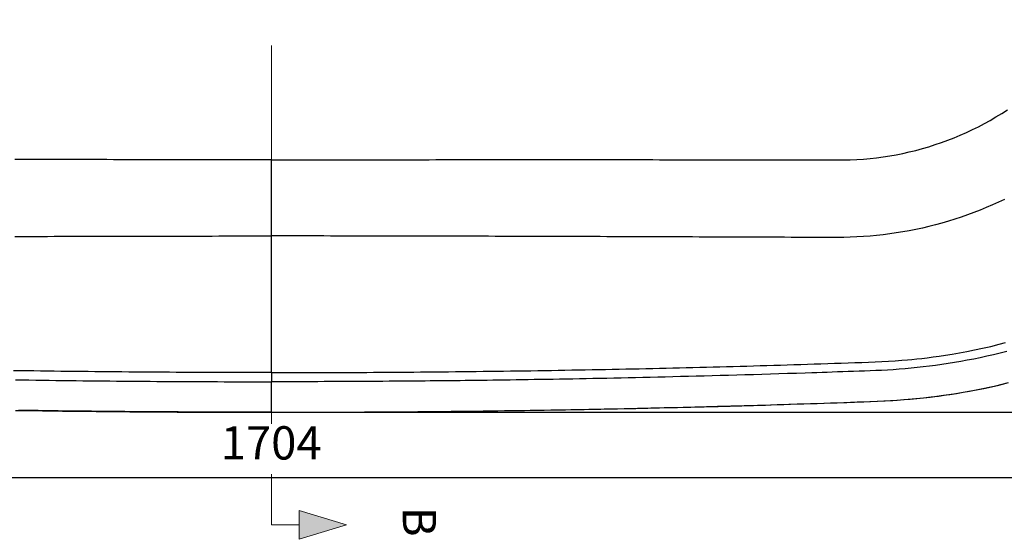
# Model space of a CAD drawing. Units: millimetres. Extents: x 34958 to 49257, y -46666 to -41717.
# Drawn here: x 39974 to 40714, y -45055 to -44665 of the extents above; entities that cross this region are included whole.
import ezdxf

# ---------------------------------------------------------------- set-up
doc = ezdxf.new("R2010")
doc.units = ezdxf.units.MM
doc.header["$LTSCALE"] = 2
doc.linetypes.add('CENTERX2', pattern=[101.6, 63.5, -12.7, 12.7, -12.7])
doc.layers.add('dimensions', color=3, linetype='Continuous', lineweight=0)
doc.layers.add('equipment', color=1, linetype='Continuous')
doc.styles.add('ARIAL', font='Arial.ttf')
doc.dimstyles.new('Bath Dimensions', dxfattribs={"dimtxt": 25, "dimasz": 25, "dimexe": 20, "dimexo": 20, "dimgap": 10, "dimtad": 1, "dimdec": 0, "dimtxsty": 'ARIAL', "dimcen": 25, "dimclrd": 256, "dimclre": 256, "dimclrt": 256, "dimadec": 0, "dimazin": 0, "dimtfac": 1, "dimtdec": 0, "dimtmove": 0, "dimatfit": 3, "dimfxl": 1, "dimtvp": 10, "dimtfillclr": 256, "dimarcsym": 0})

# ---------------------------------------------------------------- blocks, each defined once
blk = doc.blocks.new('A$C600EDFF6')
at = {"layer": 'dimensions'}
blk.add_hatch(color=256, dxfattribs=at).paths.add_polyline_path([(2.17, 11.27), (0, 4.2), (4.34, 4.2)])
for p, q in [((2.17, 11.27), (0, 4.2)), ((2.17, 11.27), (4.34, 4.2)), ((0, 4.2), (4.34, 4.2)), ((2.17, 4.2), (2.17, 0)), ((2.17, 0), (9.77, 0))]:
    blk.add_line(p, q, dxfattribs=at)
blk = doc.blocks.new('Hepworth bath - plan view')
at = {"layer": 'equipment'}
for points in [[(0, -419.34), (-5, -419.34), (-10, -419.34), (-15, -419.33), (-20.01, -419.33), (-25.01, -419.32), (-30.01, -419.31), (-35.01, -419.3), (-40.01, -419.28), (-45.01, -419.26), (-50.01, -419.25), (-55.01, -419.22), (-60.02, -419.2), (-65.02, -419.18), (-70.02, -419.15), (-75.02, -419.12), (-80.02, -419.09), (-85.02, -419.06), (-90.02, -419.02), (-95.02, -418.99), (-100.02, -418.95), (-105.03, -418.91), (-110.03, -418.87), (-115.03, -418.82), (-120.03, -418.78), (-125.03, -418.73), (-130.03, -418.68), (-135.03, -418.63), (-140.03, -418.57), (-145.03, -418.51), (-150.03, -418.46), (-155.04, -418.4), (-160.04, -418.33), (-165.04, -418.27), (-170.04, -418.2), (-175.04, -418.13), (-180.04, -418.06), (-185.04, -417.99), (-190.04, -417.92)], [(0, -419.34), (5, -419.34), (10, -419.34), (15, -419.33), (20.01, -419.33), (25.01, -419.32), (30.01, -419.31), (35.01, -419.3), (40.01, -419.28), (45.01, -419.26), (50.01, -419.25), (55.01, -419.22), (60.02, -419.2), (65.02, -419.18), (70.02, -419.15), (75.02, -419.12), (80.02, -419.09), (85.02, -419.06), (90.02, -419.02), (95.02, -418.99), (100.02, -418.95), (105.03, -418.91), (110.03, -418.87), (115.03, -418.82), (120.03, -418.78), (125.03, -418.73), (130.03, -418.68), (135.03, -418.63), (140.03, -418.57), (145.03, -418.51), (150.03, -418.46), (155.04, -418.4), (160.04, -418.33), (165.04, -418.27), (170.04, -418.2), (175.04, -418.13), (180.04, -418.06), (185.04, -417.99), (190.04, -417.92), (195.04, -417.84), (200.04, -417.76), (205.04, -417.68), (210.04, -417.6), (215.04, -417.52), (220.05, -417.43), (225.05, -417.34), (230.05, -417.25), (235.05, -417.16), (240.05, -417.06), (245.05, -416.97), (250.05, -416.87), (255.05, -416.77), (260.05, -416.67), (265.05, -416.56), (270.05, -416.45), (275.05, -416.35), (280.05, -416.24), (285.05, -416.12), (290.05, -416.01), (295.05, -415.89), (300.05, -415.77), (305.05, -415.65), (310.05, -415.53), (315.05, -415.4), (320.05, -415.28), (325.05, -415.15), (330.05, -415.02), (335.05, -414.89), (340.05, -414.75), (345.05, -414.61), (350.04, -414.47), (355.04, -414.33), (360.04, -414.19), (365.04, -414.04), (370.04, -413.9), (375.04, -413.75), (380.04, -413.6), (385.04, -413.44), (390.04, -413.29), (395.04, -413.13), (400.03, -412.97), (405.03, -412.81), (410.03, -412.64), (415.03, -412.48), (420.03, -412.31), (425.03, -412.14), (430.03, -411.97), (435.02, -411.79), (440.02, -411.62), (445.02, -411.44), (450.02, -411.26), (455.02, -411.07), (460.01, -410.84), (465, -410.57), (469.99, -410.25), (474.97, -409.88), (479.94, -409.46), (484.91, -408.99), (489.88, -408.47), (494.84, -407.91), (499.8, -407.29), (504.75, -406.62), (509.7, -405.9), (514.64, -405.13), (519.57, -404.3), (524.49, -403.42), (529.4, -402.49), (534.3, -401.51), (539.18, -400.47), (544.05, -399.38), (548.91, -398.24), (553.76, -397.04)], [(0, -419.38), (8.84, -419.37), (17.67, -419.36), (26.51, -419.35), (35.34, -419.33), (44.18, -419.3), (53.02, -419.27), (61.85, -419.23), (70.69, -419.18), (79.52, -419.13), (88.36, -419.07), (97.19, -419), (106.03, -418.93), (114.86, -418.86), (123.7, -418.77), (132.54, -418.68), (141.37, -418.59), (150.21, -418.49), (159.04, -418.38), (167.88, -418.26), (176.71, -418.14), (185.55, -418.02), (194.38, -417.88), (203.22, -417.74), (212.05, -417.6), (220.89, -417.45), (229.72, -417.29), (238.55, -417.12), (247.39, -416.95), (256.22, -416.78), (265.06, -416.59), (273.89, -416.4), (282.72, -416.21), (291.56, -416.01), (300.39, -415.8), (309.22, -415.58), (318.06, -415.36), (326.89, -415.13), (335.72, -414.9), (344.56, -414.66), (353.39, -414.41), (362.22, -414.16), (371.05, -413.9), (379.88, -413.63), (388.72, -413.36), (397.55, -413.08), (406.38, -412.8), (415.21, -412.5), (424.04, -412.21), (432.33, -411.93), (438.08, -411.77), (443.83, -411.58), (449.58, -411.37), (455.33, -411.11), (461.08, -410.81), (466.82, -410.46), (472.57, -410.06), (478.3, -409.6), (484.04, -409.09), (489.76, -408.5), (495.48, -407.86), (501.19, -407.14), (506.89, -406.36), (512.58, -405.5), (518.26, -404.58), (523.93, -403.58), (529.58, -402.51), (535.22, -401.37), (540.85, -400.16), (546.45, -398.87), (552.05, -397.51)], [(-192.14, -394.93), (-187.08, -395), (-182.03, -395.08), (-176.97, -395.15), (-171.92, -395.22), (-166.86, -395.29), (-161.8, -395.36), (-156.75, -395.43), (-151.69, -395.49), (-146.64, -395.55), (-141.58, -395.61), (-136.52, -395.67), (-131.47, -395.72), (-126.41, -395.77), (-121.35, -395.82), (-116.3, -395.87), (-111.24, -395.92), (-106.19, -395.96), (-101.13, -396), (-96.07, -396.05), (-91.02, -396.08), (-85.96, -396.12), (-80.9, -396.15), (-75.85, -396.19), (-70.79, -396.22), (-65.73, -396.24), (-60.68, -396.27), (-55.62, -396.29), (-50.56, -396.31), (-45.51, -396.33), (-40.45, -396.35), (-35.4, -396.37), (-30.34, -396.38), (-25.28, -396.39), (-20.23, -396.4), (-15.17, -396.41), (-10.11, -396.41), (-5.06, -396.42), (0, -396.42)], [(552.37, -373.6), (547.36, -374.9), (542.37, -376.12), (537.42, -377.27), (532.5, -378.35), (527.61, -379.37), (522.75, -380.31), (517.92, -381.2), (513.13, -382.03), (508.37, -382.8), (503.65, -383.51), (498.96, -384.16), (494.3, -384.76), (489.68, -385.31), (485.09, -385.81), (480.54, -386.27), (476.02, -386.67), (471.54, -387.03), (467.1, -387.35), (462.7, -387.62), (458.33, -387.86), (454.02, -388.05), (449.76, -388.22), (445.57, -388.37), (441.43, -388.51), (437.33, -388.66), (433.27, -388.8), (429.25, -388.95), (425.28, -389.08), (421.36, -389.22), (417.47, -389.35), (413.63, -389.48), (409.83, -389.61), (406.08, -389.73), (400.97, -389.9), (394.35, -390.12), (387.78, -390.33), (381.26, -390.53), (374.8, -390.73), (368.4, -390.92), (362.05, -391.11), (355.76, -391.29), (349.52, -391.47), (343.34, -391.65), (337.21, -391.82), (331.14, -391.98), (325.13, -392.14), (319.17, -392.3), (313.27, -392.45), (307.42, -392.59), (301.63, -392.74), (295.89, -392.88), (290.21, -393.01), (284.59, -393.14), (279.02, -393.27), (273.51, -393.39), (268.05, -393.51), (262.65, -393.63), (257.3, -393.74), (252.01, -393.85), (246.77, -393.96), (241.59, -394.06), (236.47, -394.16), (231.4, -394.25), (226.39, -394.35), (221.43, -394.44), (216.53, -394.52), (211.69, -394.61), (206.9, -394.69), (202.16, -394.77), (197.48, -394.84), (192.86, -394.92), (188.29, -394.99), (183.78, -395.05), (179.33, -395.12), (174.93, -395.18), (170.58, -395.24), (166.29, -395.3), (162.06, -395.36), (157.88, -395.41), (153.76, -395.46), (149.69, -395.51), (145.68, -395.56), (141.73, -395.61), (137.83, -395.65), (133.99, -395.69), (130.2, -395.73), (126.47, -395.77), (122.79, -395.81), (119.17, -395.84), (115.6, -395.88), (112.09, -395.91), (107.8, -395.95), (103, -395.99), (98.2, -396.03), (93.38, -396.07), (88.56, -396.1), (83.72, -396.13), (78.88, -396.17), (74.02, -396.2), (69.16, -396.22), (64.28, -396.25), (59.4, -396.27), (54.5, -396.3), (49.6, -396.32), (44.68, -396.34), (39.76, -396.35), (34.82, -396.37), (29.88, -396.38), (24.92, -396.39), (19.96, -396.4), (14.98, -396.41), (10, -396.41), (5, -396.42), (0, -396.42)], [(0, -389.56), (-5.1, -389.56), (-10.2, -389.56), (-15.3, -389.55), (-20.4, -389.55), (-25.5, -389.54), (-30.6, -389.52), (-35.7, -389.51), (-40.8, -389.5), (-45.9, -389.48), (-51, -389.46), (-56.09, -389.44), (-61.19, -389.42), (-66.29, -389.39), (-71.39, -389.36), (-76.49, -389.33), (-81.59, -389.3), (-86.69, -389.27), (-91.79, -389.23), (-96.89, -389.2), (-101.99, -389.16), (-107.09, -389.12), (-112.19, -389.07), (-117.29, -389.03), (-122.39, -388.98), (-127.49, -388.93), (-132.59, -388.88), (-137.69, -388.83), (-142.78, -388.77), (-147.88, -388.71), (-152.98, -388.65), (-158.08, -388.59), (-163.18, -388.53), (-168.28, -388.46), (-173.38, -388.4), (-178.48, -388.33), (-183.58, -388.25), (-188.68, -388.18), (-193.77, -388.1)], [(-192.75, -287.19), (-187.8, -287.17), (-182.86, -287.16), (-177.92, -287.14), (-172.98, -287.13), (-168.04, -287.12), (-163.09, -287.1), (-158.15, -287.09), (-153.21, -287.07), (-148.27, -287.06), (-143.33, -287.05), (-138.39, -287.04), (-133.44, -287.02), (-128.5, -287.01), (-123.56, -287), (-118.62, -286.99), (-113.68, -286.98), (-108.73, -286.97), (-103.79, -286.96), (-98.85, -286.95), (-93.91, -286.94), (-88.96, -286.93), (-84.02, -286.92), (-79.08, -286.91), (-74.14, -286.91), (-69.2, -286.9), (-64.25, -286.89), (-59.31, -286.89), (-54.37, -286.88), (-49.43, -286.87), (-44.48, -286.87), (-39.54, -286.86), (-34.6, -286.86), (-29.66, -286.86), (-24.71, -286.85), (-19.77, -286.85), (-14.83, -286.85), (-9.89, -286.85), (-4.94, -286.85), (0, -286.85)], [(0, -229.57), (-4.94, -229.57), (-9.89, -229.57), (-14.83, -229.57), (-19.77, -229.57), (-24.71, -229.57), (-29.66, -229.56), (-34.6, -229.56), (-39.54, -229.56), (-44.49, -229.56), (-49.43, -229.55), (-54.37, -229.55), (-59.31, -229.54), (-64.26, -229.54), (-69.2, -229.54), (-74.14, -229.53), (-79.08, -229.53), (-84.03, -229.52), (-88.97, -229.52), (-93.91, -229.51), (-98.85, -229.51), (-103.8, -229.5), (-108.74, -229.5), (-113.68, -229.49), (-118.62, -229.49), (-123.56, -229.48), (-128.51, -229.48), (-133.45, -229.47), (-138.39, -229.47), (-143.33, -229.47), (-148.27, -229.46), (-153.22, -229.46), (-158.16, -229.45), (-163.1, -229.45), (-168.04, -229.45), (-172.99, -229.45), (-177.93, -229.44), (-182.87, -229.44), (-187.81, -229.44), (-192.75, -229.44)], [(0, -389.56), (5.17, -389.56), (10.33, -389.56), (15.48, -389.55), (20.62, -389.54), (25.75, -389.54), (30.88, -389.52), (36, -389.51), (41.11, -389.5), (46.21, -389.48), (51.31, -389.46), (56.4, -389.44), (61.48, -389.41), (66.55, -389.39), (71.63, -389.36), (76.69, -389.33), (81.75, -389.3), (86.81, -389.27), (91.86, -389.23), (96.9, -389.2), (101.95, -389.16), (106.99, -389.12), (112.08, -389.07), (117.33, -389.03), (122.58, -388.98), (127.81, -388.93), (133.03, -388.88), (138.25, -388.82), (143.45, -388.76), (148.64, -388.7), (153.83, -388.64), (159.01, -388.58), (164.17, -388.52), (169.34, -388.45), (174.49, -388.38), (179.63, -388.31), (184.77, -388.24), (189.9, -388.16), (195.02, -388.09), (200.14, -388.01), (205.25, -387.93), (210.36, -387.84), (215.46, -387.76), (220.55, -387.67), (225.64, -387.58), (230.73, -387.49), (235.81, -387.4), (240.88, -387.31), (245.96, -387.21), (251.03, -387.11), (256.09, -387.01), (261.15, -386.91), (266.21, -386.81), (271.27, -386.7), (276.32, -386.59), (281.37, -386.48), (286.42, -386.37), (291.47, -386.26), (296.52, -386.14), (301.56, -386.02), (306.61, -385.9), (311.65, -385.78), (316.7, -385.66), (321.74, -385.53), (326.79, -385.4), (331.83, -385.27), (336.88, -385.14), (341.92, -385), (346.97, -384.87), (352.02, -384.73), (357.07, -384.59), (362.13, -384.45), (367.18, -384.3), (372.24, -384.15), (377.3, -384), (382.37, -383.85), (387.44, -383.7), (392.52, -383.54), (397.6, -383.39), (402.68, -383.23), (407.74, -383.06), (412.8, -382.9), (417.87, -382.73), (422.96, -382.56), (428.07, -382.39), (433.19, -382.22), (438.33, -382.04), (443.47, -381.86), (448.58, -381.68), (453.62, -381.49), (458.58, -381.27), (463.53, -380.99), (468.5, -380.67), (473.47, -380.29), (477.76, -379.92), (481.12, -379.61), (484.73, -379.24), (488.58, -378.82), (492.68, -378.34), (497.02, -377.78), (501.6, -377.15), (506.42, -376.44), (511.47, -375.63), (516.77, -374.71), (522.31, -373.69), (528.08, -372.54), (534.08, -371.25), (540.31, -369.82), (546.75, -368.23), (551.44, -367.01)], [(550.65, -259.35), (546.12, -261.5), (541.56, -263.56), (536.95, -265.54), (532.32, -267.44), (527.64, -269.26), (522.93, -271), (518.18, -272.66), (513.39, -274.24), (508.56, -275.74), (503.7, -277.15), (498.8, -278.48), (493.9, -279.73), (489, -280.88), (484.09, -281.94), (479.18, -282.91), (474.27, -283.8), (469.35, -284.6), (464.43, -285.31), (459.51, -285.94), (454.59, -286.48), (449.66, -286.94), (444.73, -287.32), (439.8, -287.61), (434.87, -287.82), (429.93, -287.95), (424.99, -288), (420.05, -287.98), (415.11, -287.96), (410.17, -287.95), (405.23, -287.93), (400.29, -287.91), (395.34, -287.89), (390.4, -287.88), (385.46, -287.86), (380.52, -287.84), (375.58, -287.82), (370.64, -287.8), (365.7, -287.79), (360.76, -287.77), (355.81, -287.75), (350.87, -287.73), (345.93, -287.71), (340.99, -287.7), (336.05, -287.68), (331.11, -287.66), (326.17, -287.64), (321.23, -287.62), (316.28, -287.61), (311.34, -287.59), (306.4, -287.57), (301.46, -287.55), (296.52, -287.54), (291.58, -287.52), (286.64, -287.5), (281.69, -287.48), (276.75, -287.47), (271.81, -287.45), (266.87, -287.43), (261.93, -287.41), (256.99, -287.4), (252.05, -287.38), (247.1, -287.36), (242.16, -287.35), (237.22, -287.33), (232.28, -287.31), (227.34, -287.3), (222.4, -287.28), (217.45, -287.27), (212.51, -287.25), (207.57, -287.23), (202.63, -287.22), (197.69, -287.2), (192.75, -287.19), (187.8, -287.17), (182.86, -287.16), (177.92, -287.14), (172.98, -287.13), (168.04, -287.12), (163.09, -287.1), (158.15, -287.09), (153.21, -287.07), (148.27, -287.06), (143.33, -287.05), (138.39, -287.04), (133.44, -287.02), (128.5, -287.01), (123.56, -287), (118.62, -286.99), (113.68, -286.98), (108.73, -286.97), (103.79, -286.96), (98.85, -286.95), (93.91, -286.94), (88.96, -286.93), (84.02, -286.92), (79.08, -286.91), (74.14, -286.91), (69.2, -286.9), (64.25, -286.89), (59.31, -286.89), (54.37, -286.88), (49.43, -286.87), (44.48, -286.87), (39.54, -286.86), (34.6, -286.86), (29.66, -286.86), (24.71, -286.85), (19.77, -286.85), (14.83, -286.85), (9.89, -286.85), (4.94, -286.85), (0, -286.85)], [(0, -229.57), (4.94, -229.57), (9.89, -229.57), (14.83, -229.57), (19.77, -229.57), (24.71, -229.57), (29.66, -229.56), (34.6, -229.56), (39.54, -229.56), (44.49, -229.56), (49.43, -229.55), (54.37, -229.55), (59.31, -229.54), (64.26, -229.54), (69.2, -229.54), (74.14, -229.53), (79.08, -229.53), (84.03, -229.52), (88.97, -229.52), (93.91, -229.51), (98.85, -229.51), (103.8, -229.5), (108.74, -229.5), (113.68, -229.49), (118.62, -229.49), (123.56, -229.48), (128.51, -229.48), (133.45, -229.47), (138.39, -229.47), (143.33, -229.47), (148.27, -229.46), (153.22, -229.46), (158.16, -229.45), (163.1, -229.45), (168.04, -229.45), (172.98, -229.45), (177.93, -229.44), (182.87, -229.44), (187.81, -229.44), (192.75, -229.44), (197.69, -229.44), (202.64, -229.44), (207.58, -229.44), (212.52, -229.44), (217.46, -229.44), (222.4, -229.44), (227.35, -229.44), (232.29, -229.44), (237.23, -229.44), (242.17, -229.45), (247.11, -229.45), (252.05, -229.45), (257, -229.46), (261.94, -229.46), (266.88, -229.46), (271.82, -229.47), (276.76, -229.47), (281.7, -229.48), (286.64, -229.48), (291.59, -229.49), (296.53, -229.49), (301.47, -229.5), (306.41, -229.5), (311.35, -229.51), (316.29, -229.52), (321.24, -229.52), (326.18, -229.53), (331.12, -229.54), (336.06, -229.55), (341, -229.55), (345.94, -229.56), (350.88, -229.57), (355.82, -229.58), (360.77, -229.59), (365.71, -229.6), (370.65, -229.61), (375.59, -229.62), (380.53, -229.63), (385.47, -229.64), (390.41, -229.65), (395.35, -229.66), (400.3, -229.67), (405.24, -229.68), (410.18, -229.69), (415.12, -229.7), (420.06, -229.71), (425, -229.72), (429.94, -229.7), (434.88, -229.57), (439.81, -229.34), (444.74, -229.01), (449.67, -228.57), (454.6, -228.02), (459.52, -227.37), (464.44, -226.61), (469.36, -225.75), (474.27, -224.77), (479.18, -223.68), (484.08, -222.48), (488.99, -221.16), (493.85, -219.74), (498.68, -218.21), (503.45, -216.59), (508.17, -214.86), (512.85, -213.03), (517.49, -211.1), (522.07, -209.06), (526.61, -206.93), (531.1, -204.7), (535.54, -202.36), (539.94, -199.93), (544.29, -197.39), (548.59, -194.75), (552.84, -192)], [(0, -286.85), (0, -285.45), (0, -283.27), (0, -280.34), (0, -276.7), (0, -272.41), (0, -267.5), (0, -262.07), (0, -256.17), (0, -249.88), (0, -243.29), (0, -236.49), (0, -229.57)], [(0, -389.56), (0, -383.44), (0, -377.4), (0, -371.45), (0, -365.58), (0, -359.81), (0, -354.14), (0, -348.57), (0, -343.11), (0, -337.77), (0, -332.55), (0, -327.47), (0, -322.52), (0, -317.74), (0, -313.11), (0, -308.67), (0, -304.42), (0, -300.38), (0, -296.58), (0, -293.04), (0, -289.78), (0, -286.85)], [(0, -389.56), (0, -392.2), (0, -396.42)], [(0, -419.34), (0, -416.57), (0, -412.41), (0, -407.34), (0, -401.85), (0, -396.42)], [(-192.23, -417.92), (-187.17, -417.99), (-182.11, -418.07), (-177.06, -418.14), (-172, -418.21), (-166.94, -418.28), (-161.88, -418.34), (-156.82, -418.41), (-151.76, -418.47), (-146.7, -418.53), (-141.65, -418.59), (-136.59, -418.64), (-131.53, -418.69), (-126.47, -418.75), (-121.41, -418.8), (-116.35, -418.84), (-111.29, -418.89), (-106.24, -418.93), (-101.18, -418.97), (-96.12, -419.01), (-91.06, -419.05), (-86, -419.09), (-80.94, -419.12), (-75.88, -419.15), (-70.82, -419.18), (-65.77, -419.21), (-60.71, -419.23), (-55.65, -419.25), (-50.59, -419.28), (-45.53, -419.3), (-40.47, -419.31), (-35.41, -419.33), (-30.35, -419.34), (-25.29, -419.35), (-20.24, -419.36), (-15.18, -419.37), (-10.12, -419.37), (-5.06, -419.38), (0, -419.38)], [(0, -419.34), (0, -419.33)], [(0, -419.38), (0, -419.33)], [(0, -419.34), (0, -419.38)]]:
    blk.add_lwpolyline(points, dxfattribs=at)
blk = doc.blocks.new('*D281')
at = {"layer": 'Defpoints', "color": 0}
for p in [(39311.02, -44539.45), (41014.84, -44538.98), (41014.84, -45008.98)]:
    blk.add_point(p, dxfattribs=at)
at = {"layer": 'dimensions', "lineweight": -2}
for p, q in [((39311.02, -44559.45), (39311.02, -45028.98)), ((41014.84, -44558.98), (41014.84, -45028.98)), ((39336.02, -45008.98), (40989.84, -45008.98))]:
    blk.add_line(p, q, dxfattribs=at)
at = {"layer": 'dimensions'}
for points in [[(39336.02, -45004.81), (39336.02, -45013.15), (39311.02, -45008.98)], [(40989.84, -45013.15), (40989.84, -45004.81), (41014.84, -45008.98)]]:
    blk.add_solid(points, dxfattribs=at)
at = {"layer": 'dimensions', "insert": (40162.93, -44986.21), "char_height": 25, "attachment_point": 5, "style": 'ARIAL'}
blk.add_mtext('1704', dxfattribs=at)
blk = doc.blocks.new('*D282')
at = {"layer": 'Defpoints', "color": 0}
for p in [(40160.76, -44121.25), (41090.76, -44121.25), (40160.52, -44960)]:
    blk.add_point(p, dxfattribs=at)
at = {"layer": 'dimensions', "lineweight": -2}
for p, q in [((40180.76, -44121.25), (41110.76, -44121.25)), ((41090.76, -44935), (41090.76, -44146.25)), ((40180.52, -44960), (41110.76, -44960))]:
    blk.add_line(p, q, dxfattribs=at)
at = {"layer": 'dimensions'}
for points in [[(41094.92, -44146.25), (41086.59, -44146.25), (41090.76, -44121.25)], [(41086.59, -44935), (41094.92, -44935), (41090.76, -44960)]]:
    blk.add_solid(points, dxfattribs=at)
at = {"layer": 'dimensions', "insert": (41067.98, -44540.62), "char_height": 25, "attachment_point": 5, "rotation": 90, "style": 'ARIAL'}
blk.add_mtext('839', dxfattribs=at)

msp = doc.modelspace()

# ---------------------------------------------------------------- linework, layer by layer
at = {"layer": 'dimensions', "linetype": 'CENTERX2'}
msp.add_line((40163.05, -44074.62), (40163.05, -44968.62), dxfattribs=at)

# ---------------------------------------------------------------- block references
at = {"layer": 'dimensions', "xscale": -5, "yscale": 5, "zscale": 5, "rotation": 270}
msp.add_blockref('A$C600EDFF6', (40163.05, -45055.47), dxfattribs=at)
at = {"layer": 'equipment'}
msp.add_blockref('Hepworth bath - plan view', (40163.05, -44540.62), dxfattribs=at)

# ---------------------------------------------------------------- texts
at = {"layer": 'dimensions', "style": 'ARIAL'}
msp.add_text('B', height=25, rotation=270, dxfattribs=at).set_placement((40261.8, -45031.1))

# ---------------------------------------------------------------- dimensions: what is measured, and where the dimension line sits
at = {"layer": 'dimensions'}
dim = msp.add_linear_dim(base=(41090.76, -44121.25), p1=(40160.52, -44960), p2=(40160.76, -44121.25), angle=90, dimstyle='Bath Dimensions', dxfattribs=at)
dim.commit()
dim.dimension.update_dxf_attribs({"geometry": '*D282', "text_midpoint": (41067.98, -44540.62)})
dim = msp.add_linear_dim(base=(41014.84, -45008.98), p1=(39311.02, -44539.45), p2=(41014.84, -44538.98), dimstyle='Bath Dimensions', dxfattribs=at)
dim.commit()
dim.dimension.update_dxf_attribs({"geometry": '*D281', "text_midpoint": (40162.93, -44986.21)})

doc.saveas('drawing.dxf')
